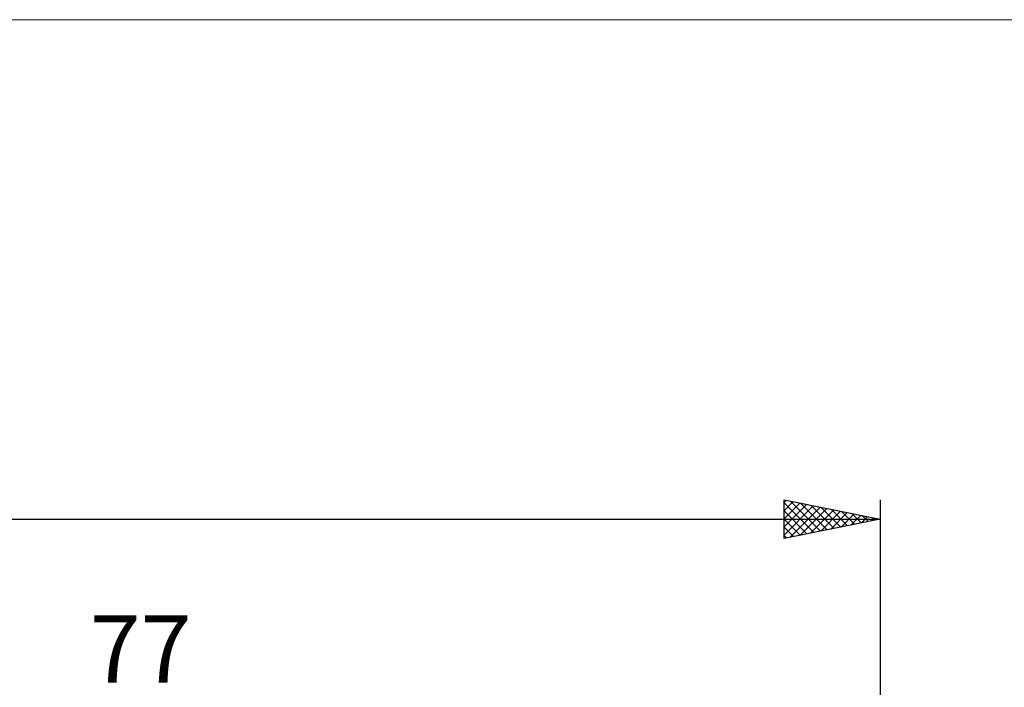
# Model space of a CAD drawing. Units: millimetres. Extents: x -88 to 131, y -66 to 66.
# Drawn here: x 32 to 83, y 31 to 66 of the extents above; entities that cross this region are included whole.
import ezdxf
from ezdxf.enums import TextEntityAlignment as Align

# ---------------------------------------------------------------- set-up
doc = ezdxf.new("R2010")
doc.units = ezdxf.units.MM
doc.header["$LTSCALE"] = 7.8
for name, color, linetype in [('2', 7, 'CONTINUOUS'), ('INFTOTAL', 9, 'CONTINUOUS'), ('SK2', 7, 'CONTINUOUS')]:
    doc.layers.add(name, color=color, linetype=linetype)
doc.styles.get("Standard").update_dxf_attribs({"font": 'Monospac821 BT'})

msp = doc.modelspace()

# ---------------------------------------------------------------- linework, layer by layer
at = {"layer": 'INFTOTAL', "color": 9, "linetype": 'CONTINUOUS', "lineweight": 18}
msp.add_line((130.9, 66), (-88, 66), dxfattribs=at)
at = {"layer": 'SK2', "color": 7, "linetype": 'CONTINUOUS', "lineweight": 25}
for p, q in [((72, 39), (72, 41)), ((72, 41), (77, 40)), ((72, 40.867), (72.11, 40.978)), ((72, 40.443), (72.464, 40.907)), ((72, 40.854), (73.545, 39.309)), ((72, 40.019), (72.818, 40.836)), ((72, 39.595), (73.171, 40.766)), ((72, 39.17), (73.525, 40.695)), ((72.317, 39.063), (73.878, 40.624)), ((72.348, 40.93), (73.899, 39.38)), ((72.848, 39.17), (74.232, 40.554)), ((72.878, 40.824), (74.252, 39.45)), ((73.409, 40.718), (74.606, 39.521)), ((73.939, 40.612), (74.959, 39.592)), ((74.469, 40.506), (75.313, 39.663)), ((77, 41), (77, 7)), ((-48, 40), (77, 40)), ((72, 40.43), (73.192, 39.238)), ((72, 40.006), (72.838, 39.168)), ((77, 40), (72, 39)), ((73.378, 39.276), (74.585, 40.483)), ((73.908, 39.382), (74.939, 40.412)), ((74.439, 39.488), (75.292, 40.342)), ((74.969, 39.594), (75.646, 40.271)), ((75, 40.4), (75.667, 39.733)), ((75.499, 39.7), (76, 40.2)), ((75.53, 40.294), (76.02, 39.804)), ((76.03, 39.806), (76.353, 40.129)), ((76.06, 40.188), (76.374, 39.875)), ((76.56, 39.912), (76.707, 40.059)), ((76.591, 40.082), (76.727, 39.945)), ((72, 39.581), (72.485, 39.097)), ((72, 39.157), (72.131, 39.026))]:
    msp.add_line(p, q, dxfattribs=at)

# ---------------------------------------------------------------- texts
at = {"layer": '2', "color": 7, "linetype": 'CONTINUOUS', "lineweight": 25}
msp.add_text('77', height=3.5, dxfattribs=at).set_placement((38.5, 31.5), align=Align.CENTER)

doc.saveas('drawing.dxf')
